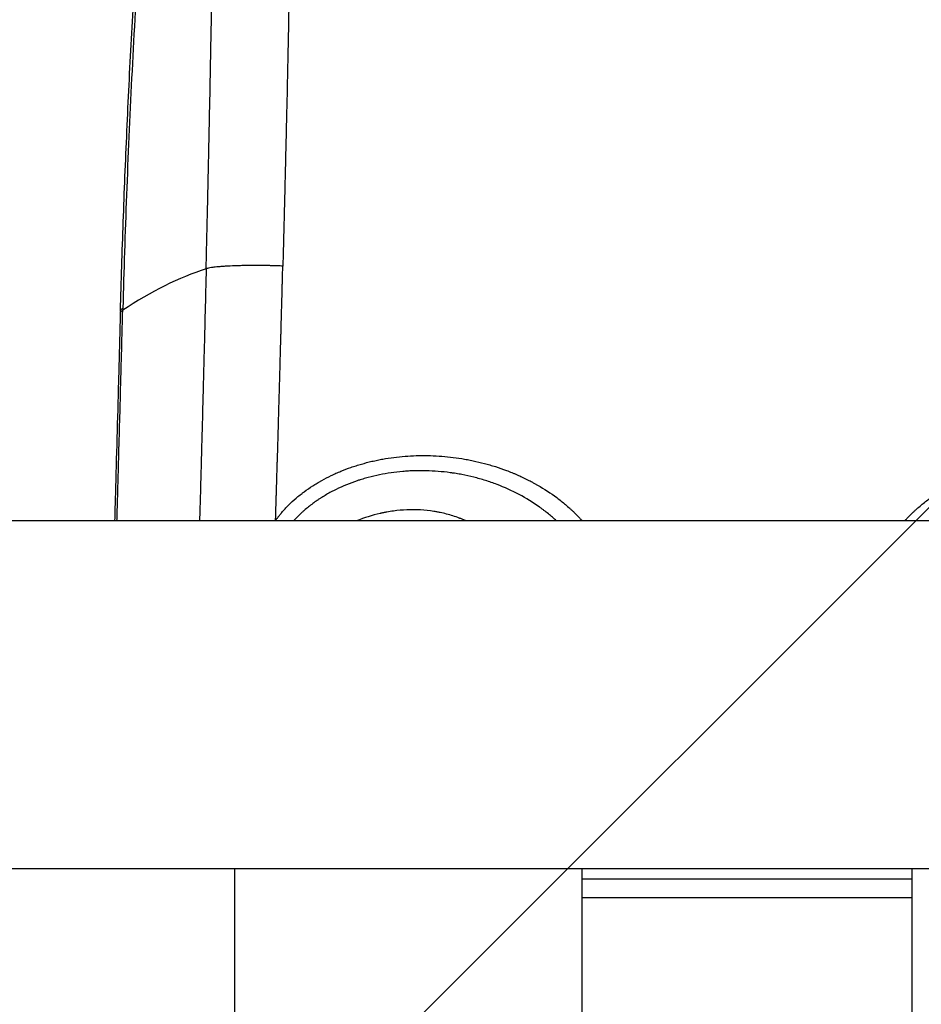
# Model space of a CAD drawing. Units: millimetres. Extents: x -875 to 875, y -4418 to 4418.
# Drawn here: x -66 to 17, y -28 to 62 of the extents above; entities that cross this region are included whole.
import ezdxf

# ---------------------------------------------------------------- set-up
doc = ezdxf.new("R2010")
doc.units = ezdxf.units.MM
doc.header["$LTSCALE"] = 20
doc.linetypes.add('HIDDEN', pattern=[9.525, 6.35, -3.175])
doc.layers.add('2d', color=230, linetype='Continuous')
doc.layers.add('EN-Free_Space_Hatch', color=10, linetype='HIDDEN')

msp = doc.modelspace()

# ---------------------------------------------------------------- hatches: boundary and pattern name
at = {"layer": 'EN-Free_Space_Hatch'}
h = msp.add_hatch(dxfattribs=at)
h.set_pattern_fill('ANSI31', color=256, scale=100)
h.paths.add_polyline_path([(875, 4417.5), (-875, 4417.5), (-875, -4417.5), (875, -4417.5)])

# ---------------------------------------------------------------- linework, layer by layer
at = {"layer": '2d'}
for p, q in [((-17.153, 18.24), (-17.153, 18.242)), ((-16.653, 17.864), (-16.653, 17.862)), ((104.936, 16), (-103.942, 16)), ((-17.178, 16.129), (-17.178, 16.142)), ((-103.942, -16), (104.936, -16)), ((-46.653, -16), (-46.653, -402.122)), ((-14.653, -402.122), (-14.653, -16)), ((15.647, -16), (15.647, -402.122)), ((-14.653, -16.962), (15.647, -16.962)), ((-14.653, -18.672), (15.647, -18.672))]:
    msp.add_line(p, q, dxfattribs=at)
for points, knots in [([(-57.134, 35.317), (-57.063, 38.023), (-56.978, 40.763), (-56.78, 46.287), (-56.668, 49.077), (-56.417, 54.694), (-56.278, 57.527), (-55.974, 63.208), (-55.808, 66.062), (-55.452, 71.751), (-55.261, 74.593), (-54.853, 80.238), (-54.637, 83.046), (-54.179, 88.591), (-53.938, 91.334), (-53.431, 96.724), (-53.165, 99.377), (-52.61, 104.561), (-52.319, 107.098), (-51.716, 112.025), (-51.402, 114.421), (-51.028, 117.07), (-50.98, 117.406), (-50.932, 117.741)], [0, 0, 0, 0, 8.361992, 8.361992, 16.762365, 16.762365, 25.254547, 25.254547, 33.842152, 33.842152, 42.500889, 42.500889, 51.236412, 51.236412, 60.025278, 60.025278, 68.862136, 68.862136, 77.733849, 77.733849, 86.627377, 86.627377, 87.930411, 87.930411, 87.930411, 87.930411]), ([(-50.784, 116.571), (-50.801, 116.482), (-50.819, 116.353), (-50.856, 116.096), (-50.87, 115.999), (-50.894, 115.838), (-50.906, 115.753), (-50.921, 115.647), (-50.929, 115.592), (-50.933, 115.564), (-50.935, 115.55), (-50.936, 115.544), (-50.936, 115.54), (-50.937, 115.537), (-50.955, 115.411), (-50.976, 115.261), (-51.013, 114.999), (-51.033, 114.858), (-51.058, 114.678), (-51.07, 114.597), (-51.077, 114.542), (-51.081, 114.512), (-51.145, 114.059), (-51.198, 113.667), (-51.271, 113.132), (-51.294, 112.962), (-51.327, 112.722), (-51.342, 112.605), (-51.36, 112.475), (-51.368, 112.411), (-51.372, 112.38), (-51.374, 112.366), (-51.375, 112.357), (-51.376, 112.354), (-51.47, 111.649), (-51.563, 110.932), (-51.704, 109.829), (-51.775, 109.271), (-51.857, 108.608), (-51.893, 108.321), (-51.916, 108.129), (-51.928, 108.032), (-52.126, 106.415), (-52.306, 104.875), (-52.568, 102.542), (-52.654, 101.761), (-52.781, 100.584), (-52.844, 99.995), (-52.916, 99.305), (-52.947, 99.009), (-52.968, 98.812), (-52.978, 98.711), (-53.309, 95.516), (-53.619, 92.272), (-54.065, 87.211), (-54.211, 85.492), (-54.423, 82.869), (-54.493, 81.987), (-54.597, 80.654), (-54.648, 79.985), (-54.699, 79.312), (-54.733, 78.862), (-54.75, 78.635), (-55.032, 74.836), (-55.277, 71.221), (-55.725, 63.975), (-55.927, 60.344), (-56.288, 53.126), (-56.447, 49.539), (-56.718, 42.469), (-56.831, 38.986), (-56.916, 35.582)], [0.0001138, 0.0001138, 0.0001138, 0.0001138, 0.0078125, 0.0078125, 0.0117188, 0.0117188, 0.0136719, 0.0146484, 0.0151367, 0.0153809, 0.0155029, 0.015564, 0.015564, 0.015625, 0.015625, 0.0234375, 0.0234375, 0.0273438, 0.0292969, 0.0302734, 0.0302734, 0.03125, 0.03125, 0.046875, 0.046875, 0.0546875, 0.0546875, 0.0585938, 0.0605469, 0.0615234, 0.0620117, 0.0622559, 0.0622559, 0.0625, 0.0625, 0.09375, 0.09375, 0.109375, 0.1171875, 0.1210938, 0.1210938, 0.125, 0.125, 0.1875, 0.1875, 0.21875, 0.21875, 0.234375, 0.2421875, 0.2460938, 0.2460938, 0.25, 0.25, 0.375, 0.375, 0.4375, 0.4375, 0.46875, 0.46875, 0.484375, 0.4921875, 0.4921875, 0.5, 0.5, 0.625, 0.625, 0.75, 0.75, 0.875, 0.875, 1, 1, 1, 1]), ([(-49.255, 39.195), (-49.25, 39.508), (-49.24, 39.887), (-49.229, 40.346), (-49.229, 40.357), (-49.228, 40.383), (-49.228, 40.42), (-49.225, 40.508), (-49.221, 40.682), (-49.213, 41.02), (-49.206, 41.295), (-49.202, 41.493), (-49.201, 41.518), (-49.2, 41.565), (-49.198, 41.636), (-49.194, 41.8), (-49.186, 42.13), (-49.17, 42.794), (-49.157, 43.371), (-49.146, 43.854), (-49.143, 43.947), (-49.139, 44.137), (-49.132, 44.423), (-49.117, 45.089), (-49.087, 46.428), (-49.061, 47.584), (-49.042, 48.454), (-49.04, 48.548), (-49.036, 48.738), (-49.03, 49.024), (-49.015, 49.692), (-49.003, 50.267), (-48.978, 51.418), (-48.962, 52.189), (-48.915, 54.512), (-48.884, 56.073), (-48.852, 57.694), (-48.852, 57.74), (-48.85, 57.836), (-48.847, 57.98), (-48.841, 58.315), (-48.828, 58.987), (-48.817, 59.564), (-48.795, 60.72), (-48.781, 61.493), (-48.739, 63.818), (-48.712, 65.376), (-48.633, 70.071), (-48.584, 73.228), (-48.537, 76.449), (-48.536, 76.497), (-48.535, 76.593), (-48.532, 76.738), (-48.528, 77.077), (-48.518, 77.755), (-48.499, 79.111), (-48.483, 80.277), (-48.451, 82.61), (-48.431, 84.169), (-48.373, 88.851), (-48.337, 91.981), (-48.304, 95.205), (-48.303, 95.301), (-48.301, 95.494), (-48.298, 95.783), (-48.292, 96.459), (-48.278, 97.809), (-48.267, 98.965), (-48.246, 101.276), (-48.233, 102.813), (-48.217, 104.73), (-48.214, 105.116), (-48.208, 105.883), (-48.199, 107.03), (-48.191, 108.168), (-48.185, 108.969), (-48.185, 109.02), (-48.184, 109.117), (-48.183, 109.262), (-48.18, 109.599), (-48.177, 110.074), (-48.174, 110.447), (-48.173, 110.678), (-48.172, 110.721), (-48.172, 110.827), (-48.171, 110.984), (-48.169, 111.139), (-48.163, 112.055), (-48.158, 112.794), (-48.153, 113.46)], [0, 0, 0, 0, 0.015625, 0.015625, 0.0161133, 0.0161133, 0.0166016, 0.0175781, 0.0195312, 0.0234375, 0.03125, 0.03125, 0.0322266, 0.0322266, 0.0332031, 0.0351562, 0.0390625, 0.046875, 0.0625, 0.0625, 0.0664062, 0.0664062, 0.0703125, 0.078125, 0.09375, 0.125, 0.125, 0.1289062, 0.1289062, 0.1328125, 0.140625, 0.15625, 0.15625, 0.1875, 0.1875, 0.25, 0.25, 0.2519531, 0.2519531, 0.2539062, 0.2578125, 0.265625, 0.28125, 0.28125, 0.3125, 0.3125, 0.375, 0.375, 0.5, 0.5, 0.5019531, 0.5019531, 0.5039062, 0.5078125, 0.515625, 0.53125, 0.5625, 0.5625, 0.625, 0.625, 0.75, 0.75, 0.7539062, 0.7539062, 0.7578125, 0.765625, 0.78125, 0.8125, 0.8125, 0.875, 0.875, 0.890625, 0.890625, 0.90625, 0.9375, 0.9375, 0.9394531, 0.9394531, 0.9414062, 0.9453125, 0.953125, 0.9609375, 0.9609375, 0.9628906, 0.9628906, 0.9648437, 0.96875, 0.96875, 0.999956, 0.999956, 0.999956, 0.999956]), ([(-40.992, 111.984), (-40.995, 111.614), (-41, 111.061), (-41.005, 110.416), (-41.008, 110.093), (-41.009, 109.932), (-41.01, 109.851), (-41.01, 109.811), (-41.01, 109.79), (-41.01, 109.78), (-41.01, 109.776), (-41.01, 109.773), (-41.01, 109.771), (-41.011, 109.716), (-41.012, 109.503), (-41.017, 108.947), (-41.019, 108.722), (-41.023, 108.326), (-41.024, 108.113), (-41.027, 107.839), (-41.028, 107.696), (-41.029, 107.622), (-41.029, 107.585), (-41.029, 107.569), (-41.029, 107.558), (-41.029, 107.551), (-41.037, 106.688), (-41.044, 105.885), (-41.054, 104.768), (-41.058, 104.41), (-41.062, 103.894), (-41.065, 103.642), (-41.068, 103.356), (-41.069, 103.216), (-41.069, 103.157), (-41.07, 103.117), (-41.07, 103.099), (-41.084, 101.688), (-41.099, 100.239), (-41.123, 97.982), (-41.132, 97.215), (-41.145, 96.044), (-41.152, 95.454), (-41.161, 94.755), (-41.165, 94.404), (-41.167, 94.253), (-41.168, 94.152), (-41.168, 94.1), (-41.206, 90.937), (-41.247, 87.853), (-41.311, 83.281), (-41.333, 81.766), (-41.368, 79.508), (-41.385, 78.383), (-41.406, 77.077), (-41.417, 76.425), (-41.422, 76.1), (-41.425, 75.937), (-41.426, 75.868), (-41.427, 75.821), (-41.427, 75.799), (-41.478, 72.65), (-41.533, 69.556), (-41.618, 64.972), (-41.662, 62.695), (-41.716, 60.066), (-41.743, 58.759), (-41.756, 58.107), (-41.763, 57.782), (-41.766, 57.642), (-41.768, 57.549), (-41.769, 57.501), (-41.801, 56.021), (-41.833, 54.546), (-41.884, 52.277), (-41.902, 51.512), (-41.929, 50.351), (-41.943, 49.767), (-41.959, 49.08), (-41.967, 48.735), (-41.972, 48.562), (-41.974, 48.476), (-41.975, 48.433), (-41.975, 48.414), (-41.975, 48.402), (-41.976, 48.394), (-41.989, 47.85), (-42.004, 47.204), (-42.032, 46.08), (-42.042, 45.679), (-42.058, 45.04), (-42.066, 44.711), (-42.076, 44.311), (-42.081, 44.107), (-42.084, 44.003), (-42.085, 43.952), (-42.086, 43.926), (-42.086, 43.914), (-42.086, 43.907), (-42.086, 43.902), (-42.093, 43.632), (-42.101, 43.311), (-42.115, 42.753), (-42.121, 42.554), (-42.129, 42.236), (-42.132, 42.127), (-42.138, 41.903), (-42.141, 41.786), (-42.168, 40.73), (-42.187, 39.991), (-42.201, 39.446)], [0.0000131, 0.0000131, 0.0000131, 0.0000131, 0.015625, 0.0234375, 0.0273437, 0.0292969, 0.0302734, 0.0307617, 0.0310059, 0.0311279, 0.031189, 0.031189, 0.03125, 0.03125, 0.046875, 0.046875, 0.0546875, 0.0546875, 0.0585937, 0.0605469, 0.0615234, 0.0620117, 0.0622559, 0.0623779, 0.0623779, 0.0625, 0.0625, 0.09375, 0.09375, 0.109375, 0.109375, 0.1171875, 0.1210937, 0.1230469, 0.1240234, 0.1240234, 0.125, 0.125, 0.1875, 0.1875, 0.21875, 0.21875, 0.234375, 0.2421875, 0.2460937, 0.2480469, 0.2480469, 0.25, 0.25, 0.375, 0.375, 0.4375, 0.4375, 0.46875, 0.484375, 0.4921875, 0.4960937, 0.4980469, 0.4990234, 0.4990234, 0.5, 0.5, 0.625, 0.625, 0.6875, 0.71875, 0.734375, 0.7421875, 0.7460937, 0.7480469, 0.7480469, 0.75, 0.75, 0.8125, 0.8125, 0.84375, 0.84375, 0.859375, 0.8671875, 0.8710937, 0.8730469, 0.8740234, 0.8745117, 0.8747559, 0.8747559, 0.875, 0.875, 0.90625, 0.90625, 0.921875, 0.921875, 0.9296875, 0.9335937, 0.9355469, 0.9365234, 0.9370117, 0.9372559, 0.9373779, 0.9373779, 0.9375, 0.9375, 0.953125, 0.953125, 0.9609375, 0.9609375, 0.9648437, 0.9648437, 0.96875, 0.96875, 1, 1, 1, 1]), ([(-49.255, 39.195), (-49.255, 39.13), (-49.271, 38.457), (-49.335, 35.927), (-49.381, 34.069), (-49.458, 31.074), (-49.474, 30.441), (-49.493, 29.693), (-49.496, 29.599), (-49.498, 29.504), (-49.499, 29.483), (-49.499, 29.48), (-49.499, 29.464), (-49.5, 29.431), (-49.503, 29.31), (-49.511, 29.025), (-49.536, 28.06), (-49.595, 25.797), (-49.649, 23.741), (-49.688, 22.302), (-49.69, 22.214), (-49.695, 22.042), (-49.702, 21.783), (-49.718, 21.182), (-49.751, 19.988), (-49.797, 18.303), (-49.836, 16.894), (-49.857, 16.131), (-49.86, 16.025), (-49.861, 16)], [0, 0, 0, 0, 0.125, 0.125, 0.2499999, 0.2499999, 0.2812499, 0.2812499, 0.2851562, 0.2856444, 0.2856444, 0.2861327, 0.2861327, 0.2871093, 0.2890624, 0.2968749, 0.3124999, 0.3749999, 0.4999998, 0.4999998, 0.5078123, 0.5078123, 0.5156248, 0.5312498, 0.5624998, 0.6249998, 0.6874998, 0.6953123, 0.6976539, 0.6976539, 0.6976539, 0.6976539]), ([(-42.201, 39.446), (-42.353, 39.454), (-42.535, 39.462), (-42.776, 39.469), (-42.803, 39.47), (-42.858, 39.472), (-42.879, 39.472), (-42.95, 39.474), (-43.092, 39.478), (-43.282, 39.482), (-43.431, 39.484), (-43.484, 39.485), (-43.496, 39.485), (-43.496, 39.485), (-43.502, 39.485), (-43.517, 39.486), (-43.535, 39.486), (-43.605, 39.487), (-43.688, 39.489), (-43.855, 39.491), (-43.918, 39.492), (-44.021, 39.493), (-44.067, 39.494), (-44.115, 39.494), (-44.134, 39.494), (-44.145, 39.495), (-44.164, 39.495), (-44.281, 39.496), (-44.392, 39.497), (-44.58, 39.497), (-44.67, 39.498), (-44.797, 39.498), (-44.843, 39.497), (-44.935, 39.497), (-45.163, 39.496), (-45.388, 39.494), (-45.743, 39.489), (-46.005, 39.485), (-46.259, 39.478), (-46.426, 39.473), (-46.511, 39.47), (-46.912, 39.457), (-47.216, 39.443), (-47.639, 39.417), (-47.842, 39.403), (-48.062, 39.385), (-48.167, 39.376), (-48.219, 39.371), (-48.244, 39.368), (-48.257, 39.367), (-48.262, 39.367), (-48.266, 39.366), (-48.267, 39.366), (-48.471, 39.346), (-48.628, 39.326), (-48.877, 39.288), (-48.969, 39.27), (-49.108, 39.24), (-49.156, 39.227), (-49.223, 39.206), (-49.243, 39.199), (-49.255, 39.195)], [0, 0, 0, 0, 0.0625, 0.0625, 0.070313, 0.070313, 0.078125, 0.078125, 0.09375, 0.125, 0.140625, 0.142578, 0.142578, 0.144531, 0.144531, 0.148438, 0.15625, 0.15625, 0.1875, 0.1875, 0.203125, 0.203125, 0.210938, 0.212891, 0.212891, 0.214844, 0.214844, 0.21875, 0.25, 0.25, 0.28125, 0.28125, 0.296875, 0.296875, 0.3125, 0.375, 0.375, 0.4375, 0.46875, 0.46875, 0.5, 0.5, 0.625, 0.625, 0.6875, 0.71875, 0.734375, 0.742187, 0.746094, 0.748047, 0.749023, 0.749023, 0.75, 0.75, 0.8125, 0.8125, 0.875, 0.875, 0.9375, 0.9375, 1, 1, 1, 1]), ([(-42.869, 16.04), (-42.867, 16.124), (-42.864, 16.224), (-42.858, 16.399), (-42.855, 16.492), (-42.852, 16.612), (-42.85, 16.665), (-42.849, 16.701), (-42.848, 16.721), (-42.844, 16.872), (-42.838, 17.061), (-42.832, 17.258), (-42.829, 17.351), (-42.828, 17.389), (-42.827, 17.415), (-42.827, 17.425), (-42.819, 17.669), (-42.808, 18.017), (-42.796, 18.431), (-42.789, 18.64), (-42.787, 18.731), (-42.785, 18.791), (-42.784, 18.819), (-42.767, 19.366), (-42.752, 19.862), (-42.731, 20.575), (-42.721, 20.924), (-42.709, 21.317), (-42.703, 21.51), (-42.7, 21.606), (-42.699, 21.647), (-42.698, 21.674), (-42.698, 21.687), (-42.669, 22.649), (-42.641, 23.606), (-42.599, 25.056), (-42.578, 25.785), (-42.553, 26.642), (-42.541, 27.072), (-42.535, 27.288), (-42.532, 27.38), (-42.531, 27.442), (-42.53, 27.474), (-42.502, 28.448), (-42.475, 29.414), (-42.434, 30.894), (-42.413, 31.642), (-42.388, 32.529), (-42.376, 32.975), (-42.37, 33.2), (-42.367, 33.312), (-42.365, 33.368), (-42.365, 33.396), (-42.364, 33.41), (-42.364, 33.416), (-42.364, 33.42), (-42.364, 33.421), (-42.341, 34.26), (-42.323, 34.931), (-42.302, 35.683), (-42.297, 35.891), (-42.29, 36.139), (-42.288, 36.211), (-42.286, 36.303), (-42.285, 36.345), (-42.284, 36.387), (-42.283, 36.406), (-42.283, 36.415), (-42.283, 36.419), (-42.283, 36.421), (-42.283, 36.422), (-42.283, 36.421), (-42.275, 36.711), (-42.268, 36.981), (-42.258, 37.358), (-42.253, 37.54), (-42.248, 37.74), (-42.246, 37.837), (-42.244, 37.878), (-42.244, 37.905), (-42.243, 37.917), (-42.23, 38.426), (-42.217, 38.93), (-42.201, 39.446)], [0.0000293, 0.0000293, 0.0000293, 0.0000293, 0.015625, 0.015625, 0.0234375, 0.0273437, 0.0292969, 0.0292969, 0.03125, 0.03125, 0.046875, 0.0546875, 0.0585937, 0.0605469, 0.0605469, 0.0625, 0.0625, 0.09375, 0.109375, 0.1171875, 0.1210937, 0.1210937, 0.125, 0.125, 0.1875, 0.1875, 0.21875, 0.234375, 0.2421875, 0.2460937, 0.2480469, 0.2480469, 0.25, 0.25, 0.375, 0.375, 0.4375, 0.46875, 0.484375, 0.4921875, 0.4960937, 0.4960937, 0.5, 0.5, 0.625, 0.625, 0.6875, 0.71875, 0.734375, 0.7421875, 0.7460937, 0.7480469, 0.7490234, 0.7495117, 0.7497559, 0.7497559, 0.75, 0.75, 0.8125, 0.8125, 0.84375, 0.84375, 0.859375, 0.859375, 0.8671875, 0.8710937, 0.8730469, 0.8740234, 0.8745117, 0.8747559, 0.8747559, 0.875, 0.875, 0.90625, 0.90625, 0.921875, 0.9296875, 0.9335937, 0.9355469, 0.9355469, 0.9375, 0.9375, 1, 1, 1, 1]), ([(-57.456, 16), (-57.441, 16.543), (-57.425, 17.103), (-57.406, 17.768), (-57.404, 17.854), (-57.399, 18.028), (-57.391, 18.289), (-57.375, 18.891), (-57.36, 19.397), (-57.333, 20.395), (-57.315, 21.041), (-57.263, 22.922), (-57.231, 24.098), (-57.141, 27.38), (-57.091, 29.238), (-57.011, 32.243), (-56.981, 33.391), (-56.94, 34.947), (-56.929, 35.355), (-56.927, 35.389)], [0.4747389, 0.4747389, 0.4747389, 0.4747389, 0.5, 0.5, 0.5039062, 0.5039062, 0.5078125, 0.515625, 0.53125, 0.53125, 0.5625, 0.5625, 0.625, 0.625, 0.75, 0.75, 0.875, 0.875, 1, 1, 1, 1]), ([(-57.646, 16), (-57.623, 16.824), (-57.599, 17.652), (-57.481, 21.887), (-57.386, 25.341), (-57.236, 30.917), (-57.18, 33.017), (-57.124, 35.128)], [18.116253, 18.116253, 18.116253, 18.116253, 20.774204, 20.774204, 31.684048, 31.684048, 38.21209, 38.21209, 38.21209, 38.21209]), ([(-42.868, 16.04), (-42.807, 16.12), (-42.754, 16.189), (-42.683, 16.28), (-42.651, 16.322), (-42.617, 16.366), (-42.601, 16.386), (-42.595, 16.394), (-42.59, 16.4), (-42.589, 16.401), (-42.534, 16.472), (-42.458, 16.567), (-42.375, 16.669), (-42.341, 16.711), (-42.318, 16.738), (-42.308, 16.75), (-42.199, 16.88), (-42.047, 17.053), (-41.86, 17.252), (-41.764, 17.351), (-41.723, 17.393), (-41.695, 17.421), (-41.68, 17.436), (-41.452, 17.663), (-41.226, 17.872), (-40.869, 18.179), (-40.685, 18.33), (-40.463, 18.504), (-40.366, 18.578), (-40.301, 18.627), (-40.267, 18.653), (-39.985, 18.862), (-39.726, 19.042), (-39.322, 19.302), (-39.116, 19.43), (-38.871, 19.575), (-38.764, 19.636), (-38.693, 19.676), (-38.656, 19.697), (-38.341, 19.873), (-37.91, 20.096), (-37.39, 20.337), (-37.162, 20.437), (-37.01, 20.502), (-36.932, 20.535), (-36.554, 20.69), (-36.092, 20.866), (-35.538, 21.05), (-35.297, 21.125), (-35.136, 21.174), (-35.054, 21.198), (-34.653, 21.314), (-34.166, 21.441), (-33.67, 21.55), (-33.336, 21.619), (-33.167, 21.652), (-32.666, 21.742), (-32.329, 21.794), (-31.649, 21.882), (-31.305, 21.917), (-30.274, 21.999), (-29.581, 22.02), (-28.532, 22.002), (-28.183, 21.987), (-27.484, 21.941), (-27.137, 21.91), (-26.436, 21.83), (-25.911, 21.758), (-25.391, 21.666), (-25.044, 21.601), (-24.873, 21.567), (-24.351, 21.456), (-23.833, 21.332), (-23.238, 21.166), (-22.984, 21.09), (-22.816, 21.039), (-22.733, 21.013), (-22.307, 20.877), (-21.803, 20.702), (-21.227, 20.477), (-20.983, 20.376), (-20.821, 20.307), (-20.742, 20.273), (-20.332, 20.094), (-19.849, 19.868), (-19.303, 19.584), (-19.073, 19.458), (-18.92, 19.373), (-18.846, 19.331), (-18.15, 18.932), (-17.564, 18.548), (-16.733, 17.931), (-16.463, 17.717), (-16.067, 17.382), (-15.871, 17.211), (-15.647, 17.006), (-15.552, 16.917), (-15.489, 16.857), (-15.459, 16.828), (-15.295, 16.671), (-15.108, 16.484), (-14.906, 16.271), (-14.809, 16.165), (-14.768, 16.12), (-14.741, 16.09), (-14.727, 16.074), (-14.697, 16.04), (-14.68, 16.02), (-14.662, 16)], [0.0000298, 0.0000298, 0.0000298, 0.0000298, 0.0078125, 0.0078125, 0.0117188, 0.0136719, 0.0146484, 0.0151367, 0.0151367, 0.015625, 0.015625, 0.0234375, 0.0273438, 0.0292969, 0.0292969, 0.03125, 0.03125, 0.046875, 0.0546875, 0.0585938, 0.0605469, 0.0605469, 0.0625, 0.0625, 0.09375, 0.09375, 0.109375, 0.1171875, 0.1210938, 0.1210938, 0.125, 0.125, 0.15625, 0.15625, 0.171875, 0.1796875, 0.1835937, 0.1835937, 0.1875, 0.1875, 0.21875, 0.234375, 0.2421875, 0.2421875, 0.25, 0.25, 0.28125, 0.296875, 0.3046875, 0.3046875, 0.3125, 0.3125, 0.34375, 0.359375, 0.359375, 0.375, 0.375, 0.40625, 0.40625, 0.4375, 0.4375, 0.5, 0.5, 0.53125, 0.53125, 0.5625, 0.5625, 0.59375, 0.609375, 0.609375, 0.625, 0.625, 0.65625, 0.671875, 0.6796875, 0.6796875, 0.6875, 0.6875, 0.71875, 0.734375, 0.7421875, 0.7421875, 0.75, 0.75, 0.78125, 0.796875, 0.8046875, 0.8046875, 0.8125, 0.8125, 0.875, 0.875, 0.90625, 0.90625, 0.921875, 0.9296875, 0.9335937, 0.9335937, 0.9375, 0.9375, 0.953125, 0.9609375, 0.9648437, 0.9667969, 0.9667969, 0.96875, 0.96875, 0.9714395, 0.9714395, 0.9714395, 0.9714395]), ([(15.016, 16), (15.02, 16.005), (15.025, 16.01), (15.042, 16.029), (15.056, 16.046), (15.084, 16.076), (15.126, 16.122), (15.224, 16.229), (15.429, 16.443), (15.615, 16.627), (15.777, 16.781), (15.806, 16.809), (15.869, 16.868), (15.963, 16.956), (16.186, 17.158), (16.642, 17.553), (17.053, 17.876), (17.407, 18.136), (17.476, 18.186), (17.616, 18.286), (17.829, 18.436), (18.337, 18.775), (18.79, 19.051), (19.178, 19.272), (19.253, 19.313), (19.406, 19.398), (19.637, 19.523), (20.184, 19.805), (20.667, 20.03), (21.078, 20.208), (21.157, 20.242), (21.32, 20.309), (21.564, 20.41), (22.14, 20.633), (22.645, 20.807), (23.071, 20.942), (23.154, 20.967), (23.323, 21.019), (23.576, 21.094), (24.172, 21.258), (24.69, 21.38), (25.213, 21.491), (25.384, 21.524), (25.73, 21.589), (26.25, 21.679), (26.774, 21.75), (27.301, 21.809), (27.474, 21.826), (27.823, 21.857), (28.346, 21.896), (28.87, 21.917), (29.918, 21.933), (30.609, 21.911), (31.639, 21.827), (31.982, 21.79), (32.66, 21.701), (32.997, 21.649), (33.497, 21.558), (33.666, 21.525), (33.998, 21.455), (34.493, 21.345), (34.979, 21.217), (35.379, 21.101), (35.46, 21.076), (35.621, 21.027), (35.861, 20.952), (36.413, 20.766), (36.874, 20.59), (37.25, 20.433), (37.328, 20.4), (37.48, 20.335), (37.706, 20.235), (38.225, 19.992), (38.653, 19.768), (39.001, 19.572), (39.074, 19.531), (39.214, 19.449), (39.423, 19.324), (39.9, 19.026), (40.288, 18.755), (40.662, 18.474), (40.787, 18.377), (41.031, 18.18), (41.391, 17.878), (41.735, 17.558), (41.984, 17.308), (42.014, 17.278), (42.07, 17.22), (42.154, 17.133), (42.342, 16.933), (42.489, 16.764), (42.605, 16.624), (42.626, 16.598), (42.672, 16.542), (42.742, 16.455), (42.816, 16.359), (42.871, 16.287), (42.872, 16.286), (42.876, 16.281), (42.882, 16.272), (42.898, 16.252), (42.931, 16.209), (42.991, 16.128), (43.05, 16.05), (43.087, 16)], [0.0305582, 0.0305582, 0.0305582, 0.0305582, 0.03125, 0.03125, 0.0332031, 0.0332031, 0.0351562, 0.0390625, 0.046875, 0.0625, 0.0625, 0.0664062, 0.0664062, 0.0703125, 0.078125, 0.09375, 0.125, 0.125, 0.1328125, 0.1328125, 0.140625, 0.15625, 0.1875, 0.1875, 0.1953125, 0.1953125, 0.203125, 0.21875, 0.25, 0.25, 0.2578125, 0.2578125, 0.265625, 0.28125, 0.3125, 0.3125, 0.3203125, 0.3203125, 0.328125, 0.34375, 0.375, 0.375, 0.390625, 0.390625, 0.40625, 0.4375, 0.4375, 0.453125, 0.453125, 0.46875, 0.5, 0.5, 0.5625, 0.5625, 0.59375, 0.59375, 0.625, 0.625, 0.640625, 0.640625, 0.65625, 0.6875, 0.6875, 0.6953125, 0.6953125, 0.703125, 0.71875, 0.75, 0.75, 0.7578125, 0.7578125, 0.765625, 0.78125, 0.8125, 0.8125, 0.8203125, 0.8203125, 0.828125, 0.84375, 0.875, 0.875, 0.890625, 0.890625, 0.90625, 0.9375, 0.9375, 0.9414062, 0.9414062, 0.9453125, 0.953125, 0.96875, 0.96875, 0.9726562, 0.9726562, 0.9765625, 0.984375, 0.984375, 0.9848633, 0.9848633, 0.9853515, 0.9863281, 0.9882812, 0.9921875, 0.9974181, 0.9974181, 0.9974181, 0.9974181]), ([(-17.038, 16), (-17.28, 16.225), (-17.526, 16.439), (-17.908, 16.752), (-18.044, 16.859), (-18.248, 17.014), (-18.35, 17.091), (-18.469, 17.178), (-18.52, 17.214), (-18.554, 17.239), (-18.569, 17.25), (-19.783, 18.115), (-21.111, 18.812), (-22.673, 19.406), (-22.848, 19.47), (-23.198, 19.591), (-23.378, 19.651), (-23.915, 19.819), (-24.275, 19.921), (-24.997, 20.103), (-25.359, 20.183), (-25.901, 20.287), (-26.172, 20.335), (-26.487, 20.384), (-26.622, 20.403), (-26.712, 20.416), (-26.756, 20.422), (-27.539, 20.528), (-28.278, 20.585), (-29.376, 20.613), (-29.74, 20.612), (-30.282, 20.596), (-30.462, 20.588), (-30.82, 20.567), (-30.997, 20.555), (-31.891, 20.479), (-32.604, 20.377), (-33.653, 20.163), (-33.999, 20.082), (-34.511, 19.945), (-34.766, 19.872), (-35.059, 19.782), (-35.184, 19.741), (-35.267, 19.714), (-35.307, 19.701), (-36.032, 19.458), (-36.684, 19.191), (-37.608, 18.737), (-37.908, 18.577), (-38.342, 18.324), (-38.485, 18.238), (-38.695, 18.105), (-38.765, 18.06), (-38.902, 17.97), (-38.969, 17.926), (-39.315, 17.689), (-39.584, 17.49), (-39.975, 17.177), (-40.167, 17.016), (-40.385, 16.823), (-40.476, 16.739), (-40.537, 16.683), (-40.566, 16.656), (-40.815, 16.42), (-41.02, 16.211), (-41.211, 16)], [0.1902493, 0.1902493, 0.1902493, 0.1902493, 0.21875, 0.21875, 0.234375, 0.234375, 0.2421875, 0.2460937, 0.2480469, 0.2480469, 0.25, 0.25, 0.375, 0.375, 0.390625, 0.390625, 0.40625, 0.40625, 0.4375, 0.4375, 0.46875, 0.46875, 0.484375, 0.4921875, 0.4960937, 0.4960937, 0.5, 0.5, 0.5625, 0.5625, 0.59375, 0.59375, 0.609375, 0.609375, 0.625, 0.625, 0.6875, 0.6875, 0.71875, 0.71875, 0.734375, 0.7421875, 0.7460938, 0.7460938, 0.75, 0.75, 0.8125, 0.8125, 0.84375, 0.84375, 0.859375, 0.859375, 0.8671875, 0.8671875, 0.875, 0.875, 0.90625, 0.90625, 0.921875, 0.9296875, 0.9335938, 0.9335938, 0.9375, 0.9375, 0.9644527, 0.9644527, 0.9644527, 0.9644527]), ([(-25.343, 16), (-25.372, 16.013), (-25.491, 16.064), (-25.656, 16.131), (-25.814, 16.193), (-25.882, 16.219), (-25.927, 16.236), (-25.948, 16.244), (-26.358, 16.396), (-26.748, 16.518), (-27.336, 16.672), (-27.532, 16.718), (-27.828, 16.78), (-27.926, 16.799), (-28.074, 16.827), (-28.124, 16.835), (-28.223, 16.852), (-28.271, 16.86), (-28.728, 16.932), (-29.137, 16.976), (-29.755, 17.01), (-30.065, 17.02), (-30.375, 17.018), (-30.582, 17.015), (-30.688, 17.012), (-31.195, 16.99), (-31.604, 16.953), (-32.222, 16.869), (-32.532, 16.82), (-32.895, 16.75), (-33.077, 16.711), (-33.168, 16.691), (-33.207, 16.683), (-33.233, 16.677), (-33.247, 16.673), (-33.973, 16.507), (-34.697, 16.284), (-35.421, 16)], [0.2943485, 0.2943485, 0.2943485, 0.2943485, 0.296875, 0.3046875, 0.3085937, 0.3105469, 0.3105469, 0.3125, 0.3125, 0.34375, 0.34375, 0.359375, 0.359375, 0.3671875, 0.3671875, 0.3710937, 0.3710937, 0.375, 0.375, 0.40625, 0.40625, 0.421875, 0.4296875, 0.4296875, 0.4375, 0.4375, 0.46875, 0.46875, 0.484375, 0.4921875, 0.4960937, 0.4980469, 0.4990234, 0.4990234, 0.5, 0.5, 0.5588731, 0.5588731, 0.5588731, 0.5588731])]:
    msp.add_open_spline(points, degree=3, knots=knots, dxfattribs=at)
for points in [[(-49.255, 39.195), (-51.771, 38.374), (-54.327, 37.104), (-56.927, 35.389)], [(-57.136, 35.316), (-57.134, 35.407), (-57.065, 35.496), (-56.92, 35.58)], [(-57.123, 35.128), (-57.117, 35.218), (-57.051, 35.306), (-56.927, 35.389)], [(-56.916, 35.582), (-56.922, 35.518), (-56.924, 35.453), (-56.927, 35.389)], [(-57.123, 35.148), (-57.121, 35.204), (-57.12, 35.26), (-57.118, 35.316)], [(-42.906, 16), (-42.894, 16.013), (-42.882, 16.026), (-42.869, 16.039)], [(-42.777, 16), (-42.807, 16.013), (-42.838, 16.026), (-42.869, 16.039)]]:
    msp.add_open_spline(points, degree=3, dxfattribs=at)

doc.saveas('drawing.dxf')
